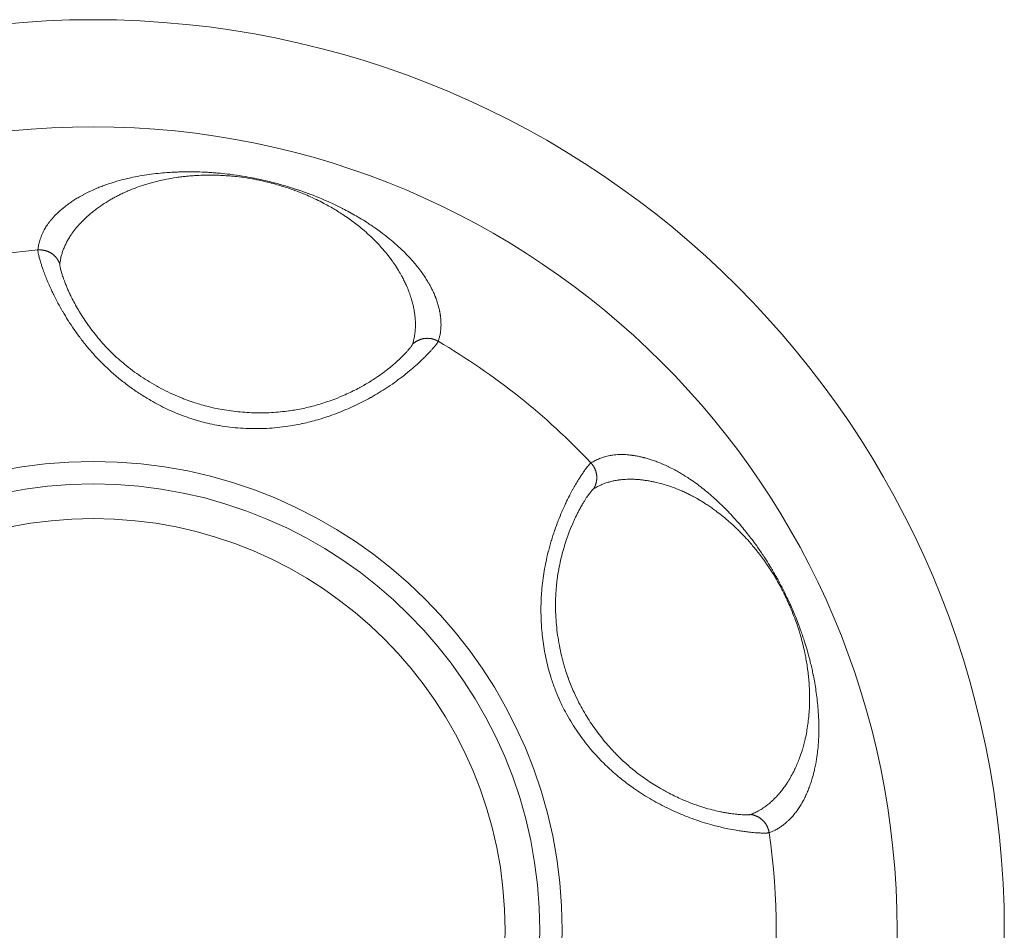
# Model space of a CAD drawing. Units: millimetres. Extents: x -281 to 1553, y -954 to 1721.
# Drawn here: x 1012 to 1021, y 701 to 709 of the extents above; entities that cross this region are included whole.
import ezdxf

# ---------------------------------------------------------------- set-up
doc = ezdxf.new("R2010")
doc.units = ezdxf.units.MM
doc.header["$LTSCALE"] = 50.8
doc.layers.add('Visible (ISO)', color=7, linetype='Continuous', lineweight=0)
doc.layers.add('Visible Narrow (ISO)', color=7, linetype='Continuous', lineweight=0)

msp = doc.modelspace()

# ---------------------------------------------------------------- linework, layer by layer
at = {"layer": 'Visible (ISO)', "color": 0, "linetype": 'Continuous', "lineweight": 0}
for radius in [8.5, 7.5]:
    msp.add_circle((1012.45, 700.9155), radius, dxfattribs=at)
at = {"layer": 'Visible Narrow (ISO)', "color": 0, "linetype": 'Continuous', "lineweight": 0, "flags": 128}
for points in [[(1015.6693, 706.4138), (1015.6713, 706.4197, 0.024208), (1015.6806, 706.4509, 0.012788), (1015.6875, 706.4828), (1015.6877, 706.4841, 0.02458), (1015.6925, 706.5188), (1015.6926, 706.5192, 0.011966), (1015.6949, 706.5549), (1015.6949, 706.5557, 0.022567), (1015.6948, 706.5931), (1015.6945, 706.599, 0.010674), (1015.6926, 706.6265, 0.01108), (1015.6894, 706.654), (1015.6889, 706.6575, 0.014984), (1015.6832, 706.6919), (1015.6825, 706.6952, 0.014971), (1015.6732, 706.7358), (1015.6729, 706.7368, 0.014727), (1015.6606, 706.7788), (1015.6602, 706.7799, 0.014311), (1015.6447, 706.8234), (1015.6432, 706.8273, 0.014281), (1015.6254, 706.8692, 0.009864), (1015.6057, 706.9102), (1015.6047, 706.9121, 0.014837), (1015.5809, 706.9558), (1015.5766, 706.9632, 0.012084), (1015.5508, 707.0051, 0.008767), (1015.5233, 707.0458), (1015.5181, 707.0532, 0.016893), (1015.4777, 707.107), (1015.4707, 707.1157, 0.008568), (1015.4379, 707.1549), (1015.4354, 707.1577, 0.008453), (1015.4063, 707.1903, 0.005201), (1015.3763, 707.222), (1015.3683, 707.2303, 0.01374), (1015.3208, 707.2769), (1015.3096, 707.2873, 0.006696), (1015.2715, 707.3217, 0.006781), (1015.2324, 707.3551), (1015.2186, 707.3666, 0.013884), (1015.15, 707.4206), (1015.1317, 707.4342, 0.008346), (1015.0787, 707.4722), (1015.0687, 707.4791, 0.005495), (1015.0348, 707.5019, 0.002385), (1015.0007, 707.5243), (1014.9865, 707.5335, 0.012128), (1014.9228, 707.5724), (1014.9037, 707.5835, 0.00663), (1014.8415, 707.6184), (1014.8392, 707.6197, 0.006606), (1014.7807, 707.6506), (1014.776, 707.653, 0.00448), (1014.7262, 707.6778, 0.004499), (1014.676, 707.7018), (1014.6621, 707.7083, 0.010561), (1014.5832, 707.7431), (1014.5564, 707.7542, 0.008096), (1014.4834, 707.7832), (1014.4701, 707.7882, 0.004918), (1014.423, 707.8055, 0.00382), (1014.3756, 707.822), (1014.3642, 707.8259, 0.007373), (1014.2934, 707.8487), (1014.2611, 707.8586, 0.011966), (1014.1375, 707.8932), (1014.1147, 707.899, 0.006853), (1014.0356, 707.918, 0.006229), (1013.956, 707.935), (1013.9457, 707.937, 0.009846), (1013.8448, 707.9551), (1013.8383, 707.9561, 0.007224), (1013.7347, 707.9711), (1013.7258, 707.9722, 0.009806), (1013.6397, 707.9817), (1013.6232, 707.9832, 0.004143), (1013.5699, 707.9875, 0.003791), (1013.5165, 707.991), (1013.5046, 707.9917, 0.008287), (1013.4273, 707.9949), (1013.4138, 707.9952, 0.006649), (1013.3445, 707.996), (1013.3398, 707.996, 0.0062), (1013.2799, 707.9951), (1013.2769, 707.9951, 0.004597), (1013.2231, 707.9931, 0.00429), (1013.1694, 707.9902), (1013.1567, 707.9894, 0.010128), (1013.0776, 707.9829), (1013.0575, 707.9808, 0.010225), (1012.9714, 707.9702, 0.006852), (1012.8858, 707.9566), (1012.8855, 707.9565, 0.011427), (1012.7999, 707.9397), (1012.7901, 707.9376, 0.011846), (1012.7052, 707.9168), (1012.699, 707.9151, 0.011652), (1012.6275, 707.8939), (1012.6173, 707.8906, 0.009324), (1012.5669, 707.8734), (1012.5651, 707.8728, 0.005183), (1012.5187, 707.8554, 0.009048), (1012.4728, 707.8367), (1012.4675, 707.8344, 0.010818), (1012.4124, 707.8094), (1012.4105, 707.8085, 0.01109), (1012.3602, 707.7829), (1012.3587, 707.7821, 0.011094), (1012.3127, 707.7561), (1012.3091, 707.7539, 0.010655), (1012.2713, 707.7303), (1012.269, 707.7288, 0.007375), (1012.2367, 707.707, 0.008528), (1012.2051, 707.6841), (1012.2044, 707.6836, 0.008999), (1012.1749, 707.6606), (1012.1743, 707.6601, 0.009474), (1012.1469, 707.6371), (1012.1463, 707.6367, 0.009947), (1012.1209, 707.6136), (1012.1204, 707.6131, 0.010411), (1012.097, 707.59), (1012.0965, 707.5896, 0.010859), (1012.0749, 707.5665), (1012.0746, 707.566, 0.011279), (1012.0548, 707.5429), (1012.0545, 707.5424, 0.011661), (1012.0365, 707.5193, 0.011876), (1012.0196, 707.4953), (1012.0161, 707.4901, 0.02473), (1011.9946, 707.4543), (1011.9913, 707.448, 0.025248), (1011.9697, 707.4023), (1011.9693, 707.4013, 0.025004), (1011.9532, 707.3556), (1011.9526, 707.3535, 0.024015), (1011.942, 707.3107), (1011.9417, 707.309, 0.019647), (1011.9354, 707.269), (1011.9351, 707.2661)], [(1012.1395, 707.1344), (1012.1397, 707.1353, -0.017278), (1012.146, 707.1769, -0.020428), (1012.1555, 707.2179), (1012.1575, 707.2251, -0.020801), (1012.1686, 707.2597, -0.010522), (1012.1818, 707.2935), (1012.1821, 707.2944, -0.020677), (1012.1983, 707.3291), (1012.1985, 707.3296, -0.010271), (1012.2173, 707.3643), (1012.2179, 707.3654, -0.01976), (1012.24, 707.4009), (1012.244, 707.4068, -0.009519), (1012.2615, 707.4316, -0.009313), (1012.28, 707.4557), (1012.2803, 707.4561, -0.009032), (1012.3003, 707.4804), (1012.3007, 707.4808, -0.008736), (1012.3223, 707.5052), (1012.3227, 707.5057, -0.00843), (1012.346, 707.5302), (1012.3464, 707.5306, -0.008118), (1012.3715, 707.5553), (1012.3719, 707.5558, -0.007885), (1012.3987, 707.5805), (1012.4042, 707.5854, -0.012195), (1012.4431, 707.6186), (1012.4463, 707.6212, -0.00789), (1012.4816, 707.6489, -0.010315), (1012.5179, 707.6754), (1012.5208, 707.6774, -0.010625), (1012.5641, 707.7063), (1012.5705, 707.7103, -0.010619), (1012.6076, 707.7328), (1012.6098, 707.7341, -0.005274), (1012.6432, 707.7529, -0.007677), (1012.677, 707.7709), (1012.6859, 707.7754, -0.008574), (1012.7274, 707.7957, -0.005595), (1012.7695, 707.8149), (1012.7733, 707.8165, -0.012099), (1012.8235, 707.8372), (1012.8414, 707.8441, -0.012622), (1012.9, 707.865), (1012.9084, 707.8677, -0.006314), (1012.951, 707.8811, -0.00626), (1012.9939, 707.8933), (1012.995, 707.8936, -0.006097), (1013.0404, 707.9054), (1013.0423, 707.9059, -0.006493), (1013.0919, 707.9175), (1013.1111, 707.9217, -0.016501), (1013.1999, 707.9381), (1013.2279, 707.9423, -0.008161), (1013.276, 707.9488), (1013.2798, 707.9492, -0.002815), (1013.3205, 707.9538, -0.006314), (1013.3613, 707.9576), (1013.3686, 707.9582, -0.007369), (1013.424, 707.9619), (1013.4358, 707.9625, -0.011635), (1013.5108, 707.9646), (1013.5179, 707.9646, -0.005734), (1013.5788, 707.9642, -0.006919), (1013.6397, 707.9623), (1013.6423, 707.9622, -0.007163), (1013.7082, 707.9582), (1013.7087, 707.9581, -0.008074), (1013.7754, 707.9521), (1013.7887, 707.9507, -0.012994), (1013.8816, 707.9383), (1013.893, 707.9364, -0.00859), (1013.9739, 707.922), (1013.9817, 707.9205, -0.009655), (1014.0465, 707.9065, -0.005395), (1014.1109, 707.8906), (1014.1145, 707.8897, -0.009805), (1014.1855, 707.8698), (1014.2085, 707.8629, -0.009061), (1014.2726, 707.8423), (1014.2801, 707.8397, -0.004396), (1014.3287, 707.8227), (1014.3292, 707.8225, -0.006777), (1014.3765, 707.8047, -0.005234), (1014.4234, 707.7857), (1014.4309, 707.7826, -0.010064), (1014.4919, 707.7558), (1014.5164, 707.7444, -0.012457), (1014.5831, 707.7114), (1014.5889, 707.7083, -0.00521), (1014.6429, 707.6792, -0.008269), (1014.6961, 707.6486), (1014.7036, 707.6441, -0.00766), (1014.7552, 707.6122, -0.007571), (1014.8058, 707.5788), (1014.8125, 707.5742, -0.010414), (1014.8626, 707.5384, -0.004938), (1014.9116, 707.5011), (1014.9124, 707.5005, -0.011192), (1014.9618, 707.4603), (1014.9808, 707.4441, -0.014894), (1015.0393, 707.3912), (1015.0423, 707.3883, -0.00705), (1015.0926, 707.3387, -0.014218), (1015.1407, 707.2869), (1015.1545, 707.2712, -0.011647), (1015.1885, 707.2306), (1015.1923, 707.2258, -0.005191), (1015.2175, 707.1937, -0.008373), (1015.2417, 707.1609), (1015.2503, 707.1489, -0.016856), (1015.2891, 707.0904), (1015.2987, 707.0749, -0.014185), (1015.328, 707.0241), (1015.3319, 707.0169, -0.008808), (1015.3514, 706.9793, -0.008847), (1015.3695, 706.9412), (1015.373, 706.9334, -0.017669), (1015.3955, 706.8786), (1015.3994, 706.8679, -0.013472), (1015.4161, 706.8189), (1015.417, 706.816, -0.012064), (1015.4295, 706.7719), (1015.4298, 706.7708, -0.012299), (1015.4396, 706.7283, -0.012386), (1015.4474, 706.6853), (1015.4484, 706.6785, -0.022237), (1015.4547, 706.6213), (1015.4552, 706.6132, -0.017507), (1015.4567, 706.5629), (1015.4567, 706.5616, -0.018895), (1015.4546, 706.5139), (1015.4545, 706.5127, -0.020228), (1015.449, 706.4675), (1015.4487, 706.4659, -0.021509), (1015.4401, 706.4245), (1015.4399, 706.4235, -0.021181), (1015.4284, 706.385), (1015.428, 706.3838)], [(1011.9351, 707.2661), (1011.9351, 707.2657, 0.026718), (1011.935, 707.2608, 0.014061), (1011.9354, 707.2558), (1011.9356, 707.2538, 0.017131), (1011.9368, 707.2447), (1011.9373, 707.2418, 0.011176), (1011.9401, 707.2269), (1011.9405, 707.2249, 0.008473), (1011.9448, 707.2062), (1011.9453, 707.2043, 0.006967), (1011.9512, 707.1819), (1011.9517, 707.1799, 0.006052), (1011.9593, 707.1539), (1011.9599, 707.152, 0.005461), (1011.9693, 707.1223), (1011.9699, 707.1205, 0.005164), (1011.9812, 707.0874), (1011.9841, 707.0791, 0.007546), (1012.0023, 707.0297), (1012.0026, 707.029, 0.005264), (1012.0226, 706.9787), (1012.023, 706.9778, 0.008492), (1012.0452, 706.9262), (1012.0493, 706.9173, 0.008447), (1012.0815, 706.8488), (1012.083, 706.8457, 0.008637), (1012.1207, 706.7724), (1012.1222, 706.7697, 0.008987), (1012.1654, 706.6924), (1012.1667, 706.6901, 0.009464), (1012.2156, 706.6099), (1012.2168, 706.6079, 0.010054), (1012.2714, 706.5257), (1012.2726, 706.5239, 0.010747), (1012.333, 706.4407), (1012.3341, 706.4392, 0.011536), (1012.4004, 706.3558), (1012.4074, 706.3474, 0.012439), (1012.4674, 706.2791, 0.008251), (1012.5301, 706.2132), (1012.5305, 706.2128, 0.013099), (1012.5968, 706.1489), (1012.6049, 706.1415, 0.012998), (1012.691, 706.0669), (1012.6913, 706.0666, 0.01302), (1012.7817, 705.9961), (1012.7819, 705.996, 0.013147), (1012.8762, 705.93), (1012.8764, 705.9299, 0.013383), (1012.9744, 705.8688), (1012.9869, 705.8615, 0.013727), (1013.0628, 705.8197), (1013.0628, 705.8197, 0.006992), (1013.1403, 705.7812), (1013.1403, 705.7812, 0.014405), (1013.2193, 705.746), (1013.2194, 705.746, 0.00738), (1013.2996, 705.7144, 0.015288), (1013.3811, 705.6865), (1013.3941, 705.6825, 0.00976), (1013.4632, 705.6626, 0.009823), (1013.533, 705.6455), (1013.5396, 705.644, 0.012858), (1013.6236, 705.6274), (1013.6296, 705.6264, 0.012613), (1013.7264, 705.6123), (1013.7265, 705.6123, 0.012397), (1013.824, 705.6031), (1013.8241, 705.6031, 0.01221), (1013.9221, 705.5987), (1013.9221, 705.5987, 0.012055), (1014.0204, 705.599), (1014.0204, 705.599, 0.011933), (1014.1186, 705.6041), (1014.1187, 705.6041, 0.011851), (1014.2167, 705.6138, 0.011798), (1014.3142, 705.6282), (1014.3243, 705.6299, 0.011778), (1014.4009, 705.6449), (1014.4028, 705.6453, 0.007074), (1014.4752, 705.6624, 0.010658), (1014.5469, 705.6819), (1014.5551, 705.6844, 0.010043), (1014.641, 705.7117), (1014.6414, 705.7119, 0.009534), (1014.7253, 705.7422), (1014.7259, 705.7424, 0.009119), (1014.8073, 705.7754), (1014.808, 705.7757, 0.008796), (1014.8867, 705.8108), (1014.8876, 705.8113, 0.008575), (1014.9633, 705.8483, 0.008449), (1015.0377, 705.8879), (1015.0423, 705.8904, 0.010567), (1015.1189, 705.9351, 0.008739), (1015.1938, 705.9826), (1015.2024, 705.9882, 0.013052), (1015.2802, 706.0426), (1015.2938, 706.0526, 0.0066), (1015.3426, 706.0895, 0.00633), (1015.3903, 706.1277), (1015.4012, 706.1366, 0.012123), (1015.4604, 706.1876), (1015.4722, 706.1983, 0.005764), (1015.5061, 706.2298, 0.005459), (1015.5394, 706.262), (1015.5466, 706.2691, 0.011352), (1015.5881, 706.3122), (1015.5993, 706.3242, 0.007064), (1015.6173, 706.3444), (1015.6189, 706.3463, 0.003888), (1015.6332, 706.3629), (1015.634, 706.3639, 0.010586), (1015.6462, 706.3789), (1015.649, 706.3825, 0.007247), (1015.6552, 706.3908), (1015.6557, 706.3915, 0.009208), (1015.6607, 706.3986), (1015.6611, 706.3993, 0.012906), (1015.6649, 706.4051), (1015.6655, 706.4062, 0.020919), (1015.6677, 706.4101), (1015.668, 706.4108, 0.021489), (1015.6692, 706.4136), (1015.6693, 706.4138)], [(1015.428, 706.3838, -0.021551), (1015.4269, 706.3811), (1015.4267, 706.3808, -0.021494), (1015.425, 706.3775), (1015.4245, 706.3767, -0.014105), (1015.4216, 706.372), (1015.4213, 706.3715, -0.010817), (1015.4175, 706.3659), (1015.4156, 706.3633, -0.014092), (1015.4078, 706.353), (1015.4052, 706.3498, -0.00982), (1015.3916, 706.3336), (1015.39, 706.3317, -0.00768), (1015.3725, 706.3122), (1015.3689, 706.3084, -0.008823), (1015.3435, 706.282), (1015.3356, 706.274, -0.011396), (1015.2978, 706.2378), (1015.293, 706.2334, -0.005967), (1015.2637, 706.2072, -0.006229), (1015.2337, 706.1816), (1015.2237, 706.1733, -0.012927), (1015.1723, 706.1328), (1015.1545, 706.1195, -0.013659), (1015.0883, 706.0729), (1015.0767, 706.0652, -0.007993), (1015.0319, 706.0364, -0.006625), (1014.9863, 706.009), (1014.9859, 706.0088, -0.008669), (1014.9388, 705.9824), (1014.9344, 705.98, -0.008501), (1014.8776, 705.9507), (1014.8766, 705.9502, -0.008472), (1014.8168, 705.9219), (1014.7998, 705.9142, -0.017152), (1014.7043, 705.8747), (1014.6876, 705.8685, -0.008864), (1014.6191, 705.8444, -0.00916), (1014.5498, 705.8227), (1014.5493, 705.8225, -0.009519), (1014.4781, 705.8031), (1014.4735, 705.802, -0.009964), (1014.4092, 705.7871), (1014.4084, 705.787, -0.00783), (1014.3451, 705.7747, -0.009399), (1014.2815, 705.7646), (1014.2752, 705.7638, -0.010588), (1014.1987, 705.7548), (1014.1959, 705.7545, -0.010467), (1014.1136, 705.7484), (1014.1134, 705.7483, -0.01039), (1014.0306, 705.7456), (1014.0304, 705.7456, -0.010353), (1013.9472, 705.7463), (1013.9471, 705.7463, -0.010356), (1013.8638, 705.7505), (1013.8637, 705.7505, -0.010399), (1013.7805, 705.7581), (1013.7804, 705.7581, -0.010478), (1013.6975, 705.7692, -0.010585), (1013.615, 705.7838), (1013.6073, 705.7853, -0.01487), (1013.5104, 705.8076), (1013.4941, 705.8119, -0.011342), (1013.4298, 705.8303, -0.006416), (1013.3661, 705.851), (1013.363, 705.852, -0.01253), (1013.2939, 705.8774), (1013.2825, 705.8819, -0.012218), (1013.1924, 705.9202), (1013.1922, 705.9203, -0.011996), (1013.1044, 705.9627), (1013.1042, 705.9628, -0.011858), (1013.0189, 706.0091), (1013.0186, 706.0093, -0.011811), (1012.9362, 706.0592), (1012.9358, 706.0594, -0.011856), (1012.8566, 706.1128), (1012.8562, 706.1131, -0.011997), (1012.7804, 706.1695), (1012.7731, 706.1752, -0.01226), (1012.7144, 706.2235), (1012.7054, 706.2313, -0.007839), (1012.6665, 706.266, -0.006416), (1012.6287, 706.3017), (1012.6228, 706.3074, -0.012372), (1012.5748, 706.3563), (1012.5667, 706.365, -0.011657), (1012.509, 706.4298), (1012.508, 706.431, -0.010999), (1012.4552, 706.4959), (1012.4541, 706.4972, -0.010401), (1012.4062, 706.5617), (1012.4051, 706.5632, -0.00987), (1012.3618, 706.6265), (1012.3607, 706.6282, -0.009425), (1012.3221, 706.6897), (1012.3209, 706.6916, -0.009071), (1012.2868, 706.7507), (1012.2856, 706.7528, -0.008833), (1012.256, 706.8088), (1012.2517, 706.8171, -0.008795), (1012.2322, 706.8572), (1012.2306, 706.8607, -0.004413), (1012.2154, 706.8942, -0.007627), (1012.201, 706.928), (1012.1971, 706.9376, -0.008054), (1012.1819, 706.9765), (1012.1796, 706.983, -0.005353), (1012.1701, 707.0093), (1012.1696, 707.0107, -0.005709), (1012.1617, 707.0345), (1012.1612, 707.0359, -0.006278), (1012.1547, 707.0571), (1012.1543, 707.0586, -0.007124), (1012.1492, 707.0771), (1012.1488, 707.0785, -0.008445), (1012.1449, 707.0943), (1012.1443, 707.0971, -0.010999), (1012.1422, 707.1075), (1012.142, 707.1086, -0.00627), (1012.1406, 707.1167), (1012.1405, 707.1173, -0.019265), (1012.1397, 707.1244), (1012.1396, 707.126, -0.014231), (1012.1394, 707.13), (1012.1394, 707.13, -0.02792), (1012.1395, 707.134), (1012.1395, 707.1344)], [(1018.7559, 701.8267), (1018.7618, 701.8288, 0.024208), (1018.792, 701.841, 0.012788), (1018.8212, 701.8555), (1018.8223, 701.8561, 0.02458), (1018.8525, 701.874), (1018.8528, 701.8742, 0.011966), (1018.8822, 701.8947), (1018.8829, 701.8951, 0.022567), (1018.912, 701.9186), (1018.9164, 701.9225, 0.010674), (1018.9367, 701.9411, 0.01108), (1018.9562, 701.9607), (1018.9587, 701.9633, 0.014984), (1018.982, 701.9892), (1018.9842, 701.9918, 0.014971), (1019.0101, 702.0244), (1019.0107, 702.0253, 0.014727), (1019.0359, 702.0611), (1019.0365, 702.0621, 0.014311), (1019.0608, 702.1013), (1019.0629, 702.1049, 0.014281), (1019.0846, 702.1449, 0.009864), (1019.1044, 702.1859), (1019.1052, 702.1879, 0.014837), (1019.1246, 702.2337), (1019.1277, 702.2417, 0.012084), (1019.1443, 702.2879, 0.008767), (1019.159, 702.3349), (1019.1616, 702.3436, 0.016893), (1019.1784, 702.4087), (1019.1808, 702.4196, 0.008568), (1019.1911, 702.4697), (1019.1917, 702.4734, 0.008453), (1019.199, 702.5164, 0.005201), (1019.2051, 702.5597), (1019.2066, 702.5711, 0.01374), (1019.2134, 702.6373), (1019.2146, 702.6525, 0.006696), (1019.2177, 702.7038, 0.006781), (1019.2195, 702.7552), (1019.2199, 702.7731, 0.013884), (1019.2193, 702.8604), (1019.2185, 702.8832, 0.008346), (1019.2151, 702.9483), (1019.2143, 702.9605, 0.005495), (1019.2111, 703.0012, 0.002385), (1019.2072, 703.0418), (1019.2056, 703.0587, 0.012128), (1019.1963, 703.1327), (1019.1931, 703.1545, 0.00663), (1019.1816, 703.225), (1019.1812, 703.2275, 0.006606), (1019.1688, 703.2926), (1019.1678, 703.2977, 0.00448), (1019.1562, 703.3521, 0.004499), (1019.1436, 703.4064), (1019.14, 703.4212, 0.010561), (1019.118, 703.5046), (1019.11, 703.5325, 0.008096), (1019.0872, 703.6077), (1019.0828, 703.6212, 0.004918), (1019.067, 703.6688, 0.00382), (1019.0503, 703.7161), (1019.0462, 703.7275, 0.007373), (1019.0199, 703.7971), (1019.0075, 703.8285, 0.011966), (1018.9575, 703.9467), (1018.9479, 703.9681, 0.006853), (1018.9134, 704.0419, 0.006229), (1018.877, 704.1146), (1018.8722, 704.124, 0.009846), (1018.8234, 704.2141), (1018.8202, 704.2198, 0.007224), (1018.7673, 704.3102), (1018.7626, 704.3179, 0.009806), (1018.7163, 704.3911), (1018.7072, 704.4049, 0.004143), (1018.6773, 704.4493, 0.003791), (1018.6468, 704.4932), (1018.6399, 704.5029, 0.008287), (1018.5942, 704.5654), (1018.586, 704.5761, 0.006649), (1018.5434, 704.6308, 0.006254), (1018.4995, 704.6843), (1018.4919, 704.6934, 0.00894), (1018.4387, 704.7542, 0.004985), (1018.3839, 704.8135), (1018.3762, 704.8217, 0.015255), (1018.3032, 704.8946), (1018.2818, 704.9147, 0.006943), (1018.2357, 704.9567), (1018.2317, 704.9604, 0.005651), (1018.1929, 704.994, 0.005721), (1018.1533, 705.0268), (1018.1457, 705.033, 0.011818), (1018.0896, 705.0763), (1018.0777, 705.085, 0.011652), (1018.0166, 705.1277), (1018.0077, 705.1337, 0.009324), (1017.9628, 705.1623), (1017.9612, 705.1633, 0.005183), (1017.9187, 705.1887, 0.009048), (1017.8754, 705.213), (1017.8703, 705.2157, 0.010818), (1017.8164, 705.2432), (1017.8145, 705.2441, 0.01109), (1017.7632, 705.2674), (1017.7615, 705.2681, 0.011094), (1017.7125, 705.2879), (1017.7087, 705.2893, 0.010655), (1017.6666, 705.3042), (1017.6639, 705.3051, 0.007375), (1017.6268, 705.3167, 0.008528), (1017.5892, 705.3271), (1017.5884, 705.3274, 0.008999), (1017.552, 705.3361), (1017.5513, 705.3363, 0.009474), (1017.5162, 705.3434), (1017.5154, 705.3435, 0.009947), (1017.4816, 705.349), (1017.4809, 705.3491, 0.010411), (1017.4482, 705.353), (1017.4476, 705.3531, 0.010859), (1017.4161, 705.3555), (1017.4155, 705.3556, 0.011279), (1017.3851, 705.3566), (1017.3845, 705.3566, 0.011661), (1017.3552, 705.3562, 0.011876), (1017.3259, 705.3545), (1017.3197, 705.3539, 0.02473), (1017.2783, 705.3484), (1017.2713, 705.3471, 0.025248), (1017.2221, 705.3354), (1017.2211, 705.3351, 0.025004), (1017.1753, 705.3193), (1017.1732, 705.3184, 0.024015), (1017.1332, 705.3), (1017.1317, 705.2992, 0.019647), (1017.0965, 705.2791), (1017.0941, 705.2776)], [(1017.0941, 705.2776), (1017.0938, 705.2774, 0.026718), (1017.0898, 705.2743, 0.014061), (1017.0862, 705.271), (1017.0847, 705.2695, 0.017131), (1017.0784, 705.263), (1017.0764, 705.2607, 0.011176), (1017.0665, 705.2493), (1017.0652, 705.2477, 0.008473), (1017.0533, 705.2327), (1017.0521, 705.2311, 0.006967), (1017.0382, 705.2125), (1017.0371, 705.2109, 0.006052), (1017.0214, 705.1887), (1017.0203, 705.1871, 0.005461), (1017.003, 705.1612), (1017.0019, 705.1596, 0.005164), (1016.983, 705.1301), (1016.9784, 705.1227, 0.007546), (1016.9512, 705.0777), (1016.9508, 705.077, 0.005264), (1016.9239, 705.03), (1016.9234, 705.0291, 0.008492), (1016.897, 704.9796), (1016.8925, 704.9709, 0.008447), (1016.8591, 704.9029), (1016.8576, 704.8999, 0.008637), (1016.8238, 704.8246), (1016.8226, 704.8219, 0.008987), (1016.7891, 704.7399), (1016.7881, 704.7374, 0.009464), (1016.7559, 704.6492), (1016.7551, 704.6469, 0.010054), (1016.7248, 704.553), (1016.7242, 704.551, 0.010747), (1016.6968, 704.4519), (1016.6963, 704.4501, 0.011536), (1016.6725, 704.3463), (1016.6703, 704.3355, 0.012439), (1016.6542, 704.246, 0.008251), (1016.6419, 704.156), (1016.6418, 704.1554, 0.013099), (1016.6332, 704.0637), (1016.6324, 704.0528, 0.012998), (1016.6277, 703.9389), (1016.6277, 703.9386, 0.01302), (1016.6289, 703.8239), (1016.629, 703.8237, 0.013147), (1016.6362, 703.7087), (1016.6375, 703.6942, 0.013392), (1016.6475, 703.6082, 0.006793), (1016.661, 703.5226, 0.013923), (1016.6781, 703.4376), (1016.6781, 703.4376, 0.007111), (1016.6986, 703.3536), (1016.6986, 703.3536, 0.014678), (1016.7228, 703.2707), (1016.7272, 703.257, 0.007572), (1016.7457, 703.2026, 0.007713), (1016.7658, 703.1489), (1016.767, 703.1459, 0.009742), (1016.7915, 703.0868), (1016.7931, 703.0832, 0.009823), (1016.8233, 703.0179), (1016.8263, 703.0118, 0.012858), (1016.8656, 702.9358), (1016.8686, 702.9304, 0.012613), (1016.918, 702.846), (1016.918, 702.8459, 0.012397), (1016.9716, 702.7639), (1016.9716, 702.7639, 0.01221), (1017.0293, 702.6845), (1017.0293, 702.6844, 0.012055), (1017.0908, 702.6079), (1017.0908, 702.6078, 0.011933), (1017.156, 702.5342), (1017.1561, 702.5342, 0.011851), (1017.2248, 702.4636, 0.011798), (1017.2968, 702.3963), (1017.3045, 702.3895, 0.011778), (1017.364, 702.3389), (1017.3654, 702.3378, 0.007074), (1017.4239, 702.2918, 0.010658), (1017.4839, 702.2479), (1017.491, 702.243, 0.010043), (1017.5659, 702.1929), (1017.5663, 702.1927, 0.009534), (1017.6422, 702.146), (1017.6428, 702.1457, 0.009119), (1017.7193, 702.1026), (1017.72, 702.1022, 0.008796), (1017.7966, 702.0626), (1017.7975, 702.0622, 0.008575), (1017.8736, 702.0261, 0.008449), (1017.9509, 701.9926), (1017.9558, 701.9906, 0.010567), (1018.0385, 701.9585, 0.008739), (1018.1223, 701.9296), (1018.1321, 701.9264, 0.013052), (1018.2231, 701.8994), (1018.2394, 701.895, 0.0066), (1018.2987, 701.88, 0.00633), (1018.3583, 701.8664), (1018.372, 701.8635, 0.012123), (1018.4488, 701.849), (1018.4645, 701.8465, 0.005764), (1018.5103, 701.8395, 0.005459), (1018.5562, 701.8336), (1018.5663, 701.8324, 0.011352), (1018.6258, 701.8268), (1018.6422, 701.8256, 0.007064), (1018.6692, 701.8241), (1018.6717, 701.824, 0.003888), (1018.6936, 701.8232), (1018.6949, 701.8231, 0.010586), (1018.7143, 701.823), (1018.7188, 701.8231, 0.007247), (1018.7291, 701.8234), (1018.73, 701.8234, 0.009208), (1018.7386, 701.8239), (1018.7395, 701.824, 0.012906), (1018.7464, 701.8247), (1018.7476, 701.8249, 0.020919), (1018.752, 701.8257), (1018.7528, 701.8259, 0.021489), (1018.7557, 701.8266), (1018.7559, 701.8267)], [(1017.1185, 705.0356), (1017.1193, 705.0361, -0.017497), (1017.1563, 705.0573, -0.020692), (1017.1947, 705.0756), (1017.2018, 705.0787, -0.021063), (1017.2362, 705.0917, -0.010652), (1017.2714, 705.1024), (1017.2724, 705.1027, -0.020913), (1017.3102, 705.1117), (1017.3107, 705.1119, -0.010382), (1017.3501, 705.1187), (1017.3514, 705.1189, -0.019946), (1017.3937, 705.1236), (1017.401, 705.1241, -0.009596), (1017.4318, 705.1257, -0.009382), (1017.4627, 705.1262), (1017.4632, 705.1262, -0.00915), (1017.4953, 705.1255), (1017.5002, 705.1252, -0.013022), (1017.542, 705.1224), (1017.5463, 705.122, -0.008292), (1017.5826, 705.118, -0.00799), (1017.6188, 705.1128), (1017.6197, 705.1127, -0.007657), (1017.6568, 705.1062, -0.006669), (1017.6937, 705.0986), (1017.7033, 705.0965, -0.015831), (1017.7588, 705.0825), (1017.7679, 705.0799, -0.010722), (1017.8206, 705.0636, -0.010805), (1017.8725, 705.045), (1017.881, 705.0418, -0.010608), (1017.922, 705.0251), (1017.9226, 705.0248, -0.004459), (1017.9621, 705.0074, -0.008709), (1018.0011, 704.9889), (1018.0027, 704.9881, -0.005678), (1018.0444, 704.9668), (1018.0481, 704.9649, -0.01227), (1018.0963, 704.9381), (1018.1131, 704.9282, -0.012785), (1018.1667, 704.8947), (1018.1742, 704.8898, -0.006387), (1018.2117, 704.8644, -0.006391), (1018.2486, 704.8379), (1018.2588, 704.8305, -0.011579), (1018.3146, 704.7874), (1018.3268, 704.7775, -0.010871), (1018.3847, 704.7285), (1018.3917, 704.7223, -0.008675), (1018.4339, 704.6837), (1018.438, 704.6797, -0.005348), (1018.4709, 704.648, -0.004694), (1018.503, 704.6155), (1018.5152, 704.6031, -0.014444), (1018.5696, 704.5438), (1018.586, 704.5249, -0.00791), (1018.6185, 704.4862, -0.003958), (1018.65, 704.4468), (1018.6548, 704.4407, -0.009897), (1018.6946, 704.388), (1018.7027, 704.3768, -0.007258), (1018.7417, 704.3212, -0.008189), (1018.7791, 704.2645), (1018.7864, 704.253, -0.013201), (1018.8352, 704.1713), (1018.8436, 704.1564, -0.007366), (1018.8728, 704.1026), (1018.8752, 704.0981, -0.006137), (1018.8984, 704.0525, -0.005795), (1018.9205, 704.0063), (1018.9257, 703.9952, -0.010346), (1018.9561, 703.926), (1018.9615, 703.913, -0.009338), (1018.995, 703.828), (1018.999, 703.8175, -0.008978), (1019.0218, 703.7525), (1019.0259, 703.7404, -0.00578), (1019.039, 703.6991, -0.004697), (1019.0514, 703.6575), (1019.0541, 703.6479, -0.009773), (1019.0703, 703.5867), (1019.0769, 703.5598, -0.012624), (1019.093, 703.4861), (1019.0944, 703.4785, -0.00531), (1019.1051, 703.4194, -0.007877), (1019.1142, 703.36), (1019.1153, 703.3523, -0.007752), (1019.1227, 703.2911, -0.007672), (1019.1282, 703.2297), (1019.1288, 703.2216, -0.010562), (1019.1322, 703.1593, -0.005009), (1019.1336, 703.0969), (1019.1336, 703.0964, -0.011032), (1019.133, 703.033), (1019.1322, 703.0091, -0.014636), (1019.1275, 702.9309), (1019.1272, 702.9276, -0.007128), (1019.1197, 702.8563, -0.014412), (1019.1091, 702.7854), (1019.1064, 702.77, -0.011761), (1019.0935, 702.7065), (1019.0921, 702.7002, -0.009009), (1019.0797, 702.6499, -0.008529), (1019.0656, 702.6002), (1019.063, 702.5917, -0.01689), (1019.0407, 702.526), (1019.0354, 702.512, -0.011888), (1019.0157, 702.4633, -0.008864), (1018.994, 702.4155), (1018.9919, 702.4111, -0.018047), (1018.9632, 702.356), (1018.9558, 702.343, -0.016534), (1018.9248, 702.2924), (1018.9214, 702.2872, -0.012111), (1018.8946, 702.2485), (1018.8939, 702.2476, -0.012393), (1018.8666, 702.2121), (1018.8659, 702.2113, -0.012547), (1018.8382, 702.1787), (1018.8374, 702.1778, -0.01259), (1018.8098, 702.1485, -0.011991), (1018.7807, 702.1206), (1018.7787, 702.1187, -0.017629), (1018.744, 702.0891), (1018.7408, 702.0866, -0.019069), (1018.7018, 702.0579), (1018.7008, 702.0573, -0.020438), (1018.6616, 702.033), (1018.6601, 702.0322, -0.021753), (1018.6219, 702.0128), (1018.6209, 702.0123, -0.021437), (1018.5833, 701.9971), (1018.582, 701.9967)], [(1018.582, 701.9967, -0.021551), (1018.5792, 701.9959), (1018.5788, 701.9958, -0.021494), (1018.5752, 701.9951), (1018.5743, 701.9949, -0.014105), (1018.5688, 701.9943), (1018.5682, 701.9942, -0.010224), (1018.5614, 701.9937), (1018.5608, 701.9937, -0.007891), (1018.5528, 701.9934), (1018.5521, 701.9933, -0.006673), (1018.5428, 701.9933), (1018.5391, 701.9933, -0.009941), (1018.5223, 701.9937), (1018.5176, 701.9939, -0.00768), (1018.4914, 701.9955), (1018.4862, 701.9958, -0.008823), (1018.4497, 701.9992), (1018.4386, 702.0005, -0.011396), (1018.3867, 702.0074), (1018.3803, 702.0084, -0.005967), (1018.3415, 702.015, -0.006229), (1018.3028, 702.0225), (1018.2901, 702.0252, -0.012927), (1018.2263, 702.0401), (1018.2049, 702.0457, -0.013659), (1018.1271, 702.0684), (1018.1139, 702.0727, -0.007993), (1018.0635, 702.0898, -0.006625), (1018.0136, 702.1083), (1018.0132, 702.1085, -0.008669), (1017.9632, 702.1288), (1017.9586, 702.1308, -0.008501), (1017.9002, 702.1569), (1017.8992, 702.1574, -0.008472), (1017.8398, 702.1865), (1017.8232, 702.195, -0.017152), (1017.7328, 702.2451), (1017.7175, 702.2543, -0.008864), (1017.6559, 702.2927, -0.00916), (1017.5958, 702.3334), (1017.5953, 702.3337, -0.009519), (1017.5358, 702.3772), (1017.5321, 702.3801, -0.009964), (1017.4803, 702.4212), (1017.4797, 702.4217, -0.00783), (1017.4307, 702.4635, -0.009399), (1017.3831, 702.507), (1017.3785, 702.5113, -0.010588), (1017.3238, 702.5656), (1017.3219, 702.5676, -0.010467), (1017.2657, 702.6281), (1017.2656, 702.6282, -0.01039), (1017.2118, 702.6913), (1017.2117, 702.6914, -0.010353), (1017.1604, 702.7569), (1017.1603, 702.757, -0.010356), (1017.1116, 702.8247), (1017.1115, 702.8248, -0.010399), (1017.0656, 702.8946), (1017.0656, 702.8947, -0.010478), (1017.0225, 702.9664, -0.010585), (1016.9825, 703.04), (1016.9789, 703.047, -0.01487), (1016.936, 703.1367), (1016.9291, 703.152, -0.011342), (1016.9034, 703.2138, -0.006416), (1016.8799, 703.2765), (1016.8788, 703.2796, -0.01253), (1016.8555, 703.3494), (1016.8519, 703.3612, -0.012218), (1016.8257, 703.4555), (1016.8256, 703.4556, -0.011996), (1016.804, 703.5507), (1016.804, 703.551, -0.011858), (1016.787, 703.6465), (1016.787, 703.6469, -0.011811), (1016.7746, 703.7424), (1016.7746, 703.7429, -0.011856), (1016.7669, 703.8381), (1016.7668, 703.8386, -0.011997), (1016.7637, 703.933), (1016.7636, 703.9423, -0.01226), (1016.7648, 704.0182), (1016.7653, 704.0302, -0.007839), (1016.7681, 704.0822, -0.006416), (1016.7725, 704.1341), (1016.7733, 704.1422, -0.012372), (1016.7816, 704.2102), (1016.7833, 704.222, -0.011657), (1016.798, 704.3075), (1016.7983, 704.309, -0.010999), (1016.8161, 704.3908), (1016.8165, 704.3924, -0.010401), (1016.837, 704.4701), (1016.8375, 704.4719, -0.00987), (1016.86, 704.5452), (1016.8607, 704.5471, -0.009425), (1016.8847, 704.6157), (1016.8855, 704.6178, -0.009071), (1016.9104, 704.6813), (1016.9113, 704.6835, -0.008833), (1016.9365, 704.7416), (1016.9404, 704.7502, -0.008795), (1016.9596, 704.7904), (1016.9613, 704.7939, -0.004413), (1016.978, 704.8266, -0.007627), (1016.9955, 704.859), (1017.0006, 704.868, -0.008054), (1017.0216, 704.9041), (1017.0251, 704.91, -0.005353), (1017.0398, 704.9338), (1017.0406, 704.935, -0.005709), (1017.0543, 704.9561), (1017.0551, 704.9573, -0.006278), (1017.0676, 704.9756), (1017.0685, 704.9768, -0.007124), (1017.0797, 704.9924), (1017.0806, 704.9936, -0.008445), (1017.0906, 705.0065), (1017.0924, 705.0087, -0.010999), (1017.0991, 705.0168), (1017.0999, 705.0176, -0.00627), (1017.1054, 705.0238), (1017.1058, 705.0242, -0.019265), (1017.1108, 705.0293), (1017.112, 705.0304, -0.014231), (1017.115, 705.0331), (1017.115, 705.0331, -0.02792), (1017.1182, 705.0354), (1017.1185, 705.0356)]]:
    msp.add_lwpolyline(points, format="xyb", dxfattribs=at)
at = {"layer": 'Visible Narrow (ISO)', "color": 0, "linetype": 'Continuous', "lineweight": 0}
for radius in [4.3763, 4.1666, 3.8432]:
    msp.add_circle((1012.45, 700.9155), radius, dxfattribs=at)
for start, end in [(94.63513, 111.07916), (43.20656, 59.65059), (351.77799, 8.22201)]:
    msp.add_arc((1012.45, 700.9155), 6.3714, start, end, dxfattribs=at)
for points in [[(1012.1395, 707.1344), (1012.1321, 707.1551), (1012.1139, 707.1839), (1012.0903, 707.2128), (1012.0497, 707.2427), (1012.0033, 707.2614), (1011.9571, 707.2679), (1011.9351, 707.2661)], [(1015.6693, 706.4138), (1015.6552, 706.4221), (1015.6254, 706.4335), (1015.5851, 706.4421), (1015.5336, 706.4399), (1015.4847, 706.4247), (1015.444, 706.3996), (1015.428, 706.3838)], [(1017.1185, 705.0356), (1017.1271, 705.0495), (1017.1392, 705.079), (1017.1488, 705.119), (1017.1477, 705.1705), (1017.1337, 705.2198), (1017.1095, 705.2611), (1017.0941, 705.2776)], [(1018.7559, 701.8267), (1018.7527, 701.8485), (1018.7406, 701.8805), (1018.7232, 701.9135), (1018.6895, 701.9509), (1018.6478, 701.9785), (1018.6038, 701.994), (1018.582, 701.9967)]]:
    msp.add_open_spline(points, degree=2, dxfattribs=at)

doc.saveas('drawing.dxf')
